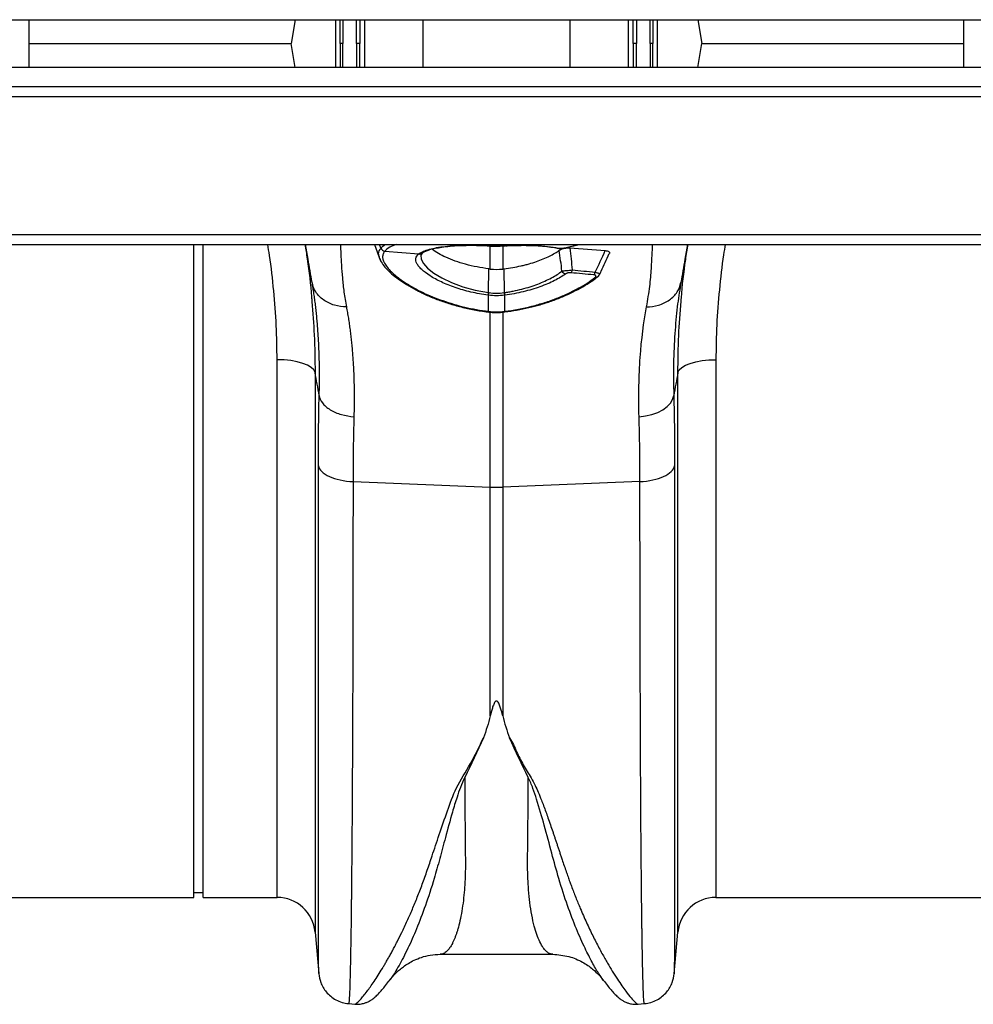
# Model space of a CAD drawing. Units: millimetres. Extents: x 4699 to 28608, y -3125 to 4510.
# Drawn here: x 6418 to 6618, y 3242 to 3449 of the extents above; entities that cross this region are included whole.
import ezdxf

# ---------------------------------------------------------------- set-up
doc = ezdxf.new("R2010")
doc.units = ezdxf.units.MM
doc.layers.add('ACO_DRAINAGE', color=7, linetype='CONTINUOUS')

# ---------------------------------------------------------------- blocks, each defined once
blk = doc.blocks.new('ACO_-_32814_-_PLAN')
at = {"layer": 'ACO_DRAINAGE', "linetype": 'Continuous'}
for p, q in [((-996.26, 184), (1013.74, 184)), ((-589.26, 174), (-589.26, 184)), ((-533.46, 184), (-534.34, 179)), ((-524.97, 174), (-524.97, 184)), ((-524.07, 179), (-524.07, 184)), ((-523.47, 184), (-523.48, 179)), ((-520.62, 179), (-520.62, 184)), ((-519.91, 184), (-519.91, 179)), ((-518.94, 184), (-518.94, 174)), ((-506.64, 174), (-506.64, 184)), ((-475.87, 184), (-475.87, 174)), ((-463.57, 174), (-463.57, 184)), ((-462.6, 179), (-462.6, 184)), ((-461.9, 184), (-461.9, 179)), ((-459.04, 179), (-459.04, 184)), ((-458.45, 184), (-458.45, 179)), ((-457.55, 184), (-457.55, 174)), ((-449.06, 184), (-448.17, 179)), ((-393.26, 174), (-393.26, 184)), ((-589.26, 179), (-534.34, 179)), ((-533.46, 174), (-534.34, 179)), ((-524.07, 179), (-524.07, 174)), ((-523.47, 174), (-523.48, 179)), ((-520.62, 179), (-520.62, 174)), ((-519.91, 174), (-519.91, 179)), ((-462.6, 179), (-462.6, 174)), ((-461.9, 174), (-461.9, 179)), ((-459.04, 179), (-459.04, 174)), ((-458.45, 174), (-458.45, 179)), ((-449.06, 174), (-448.17, 179)), ((-448.17, 179), (-393.26, 179)), ((1013.74, 174), (-996.26, 174)), ((1013.74, 169.9), (-996.26, 169.9)), ((-996.26, 167.9), (1013.74, 167.9)), ((-996.26, 138.95), (1013.74, 138.95)), ((-996.26, 136.9), (1013.74, 136.9)), ((-554.76, 0), (-554.76, 136.9)), ((-552.76, 0), (-552.76, 136.9)), ((-516.83, 136.9), (-515.64, 133.62)), ((-515.49, 136.12), (-515.77, 136.9)), ((-493.06, 136.62), (-493.04, 136.59)), ((-493.04, 136.59), (-492.89, 136.58)), ((-493.04, 136.59), (-493.04, 136.59)), ((-492.91, 136.61), (-492.91, 136.9)), ((-492.91, 136.61), (-492.89, 136.58)), ((-492.89, 136.58), (-492.89, 136.58)), ((-492.56, 131.73), (-492.56, 136.6)), ((-490.5, 136.54), (-489.63, 136.59)), ((-489.95, 136.7), (-489.95, 131.73)), ((-489.63, 136.58), (-489.48, 136.59)), ((-489.62, 136.58), (-489.63, 136.58)), ((-489.6, 136.61), (-489.62, 136.58)), ((-489.6, 136.9), (-489.6, 136.61)), ((-489.47, 136.59), (-489.48, 136.59)), ((-489.45, 136.62), (-489.47, 136.59)), ((-476.93, 136.18), (-474.07, 136.9)), ((-476.77, 136.18), (-473.9, 136.9)), ((-514.68, 135.49), (-507.56, 134.88)), ((-506.87, 135.02), (-507.13, 134.61)), ((-507.13, 134.61), (-507.07, 133.79)), ((-506.84, 135.07), (-506.74, 135.14)), ((-478.52, 136.11), (-478.54, 136.11)), ((-476.93, 136.18), (-476.83, 136.17)), ((-476.83, 136.17), (-476.77, 136.18)), ((-507.07, 133.79), (-506.58, 132.86)), ((-506.58, 132.86), (-505.71, 131.89)), ((-505.71, 131.89), (-504.42, 130.88)), ((-504.42, 130.88), (-502.74, 129.85)), ((-492.91, 126.79), (-492.87, 131.77)), ((-489.6, 126.79), (-489.65, 131.77)), ((-470.09, 130.06), (-470.1, 130.05)), ((-502.74, 129.85), (-500.66, 128.87)), ((-500.66, 128.87), (-498.34, 128.02)), ((-498.34, 128.02), (-495.73, 127.31)), ((-470.1, 130.05), (-470.1, 130.05)), ((-452.6, 128.88), (-452.66, 128.46)), ((-495.73, 127.31), (-492.91, 126.79)), ((-492.91, 126.79), (-492.91, 126.79)), ((-492.91, 126.79), (-492.91, 126.79)), ((-492.91, 122.85), (-492.91, 126.23)), ((-489.6, 126.23), (-489.6, 122.85)), ((-492.99, 122.72), (-492.95, 122.71)), ((-492.99, 122.72), (-492.99, 122.72)), ((-492.56, 86.02), (-492.56, 122.72)), ((-489.95, 122.85), (-489.95, 86.02)), ((-489.57, 122.71), (-489.52, 122.72)), ((-489.52, 122.72), (-489.52, 122.72)), ((-537.27, 0), (-537.27, 112.72)), ((-535.8, 112.67), (-537.27, 112.72)), ((-534.37, 112.52), (-535.8, 112.67)), ((-533.05, 112.27), (-534.37, 112.52)), ((-531.87, 111.94), (-533.05, 112.27)), ((-530.87, 111.54), (-531.87, 111.94)), ((-530.1, 111.07), (-530.87, 111.54)), ((-452.42, 111.07), (-451.64, 111.54)), ((-451.64, 111.54), (-450.65, 111.94)), ((-450.65, 111.94), (-449.47, 112.27)), ((-449.47, 112.27), (-448.14, 112.52)), ((-448.14, 112.52), (-446.72, 112.67)), ((-446.72, 112.67), (-445.24, 112.72)), ((-445.24, 112.72), (-445.24, 0)), ((-529.57, 110.56), (-530.1, 111.07)), ((-529.3, 110.02), (-529.57, 110.56)), ((-529.3, 110.02), (-529.3, -7.3)), ((-453.21, 110.02), (-452.95, 110.56)), ((-453.21, -7.3), (-453.21, 110.02)), ((-452.95, 110.56), (-452.42, 111.07)), ((-455.49, 102.88), (-454.79, 103.6)), ((-454.79, 103.6), (-454.32, 104.39)), ((-454.32, 104.39), (-454.08, 105.2)), ((-459.98, 100.94), (-458.66, 101.25)), ((-458.66, 101.25), (-457.45, 101.68)), ((-457.45, 101.68), (-456.39, 102.23)), ((-456.39, 102.23), (-455.49, 102.88)), ((-461.35, 100.77), (-459.98, 100.94)), ((-521.35, 87.17), (-492.56, 86.02)), ((-461.17, 87.17), (-489.95, 86.02)), ((-492.56, 38.05), (-492.56, 86.02)), ((-489.95, 86.02), (-489.95, 38.05)), ((-645.24, 0), (-554.76, 0)), ((-554.76, 1), (-552.76, 1)), ((-552.76, 0), (-537.27, 0)), ((-445.24, 0), (-354.76, 0)), ((-529.3, -7.3), (-528.54, -15.99)), ((-453.97, -16.01), (-453.21, -7.3)), ((-503.06, -11.94), (-479.46, -11.94)), ((-503.05, -11.94), (-503.06, -11.94)), ((-528.54, -16), (-528.54, -15.99)), ((-453.97, -16.01), (-453.98, -16.01)), ((-468.8, -17.46), (-468.83, -17.41)), ((-522.28, -22.29), (-520.93, -22.4)), ((-461.62, -22.41), (-460.23, -22.29))]:
    blk.add_line(p, q, dxfattribs=at)
for centre, radius, start, end in [((-514.54, 136.52), 1.04, 202.9, 262.199), ((-514.54, 136.52), 1.04, 202.9012, 262.1813), ((-507.41, 135.78), 0.911, 260.8124, 308.9525), ((-507.29, 135.86), 0.898, 260.4336, 303.096), ((-478.41, 136.69), 0.597, 258.9554, 286.5633), ((-476.52, 131.83), 1.14, 208.0203, 259.6427), ((-476.49, 131.72), 1.13, 317.0525, 350.4929), ((-471.71, 131.27), 1.17, 317.9344, 349.7398), ((-470.49, 130.61), 0.685, 259.8632, 305.0634), ((-498.47, 127.61), 5.62, 345.9744, 351.6669), ((-498.5, 127.61), 5.76, 346.1752, 351.7308), ((-484.01, 127.61), 5.76, 188.2692, 193.8248), ((-484.04, 127.61), 5.62, 188.3331, 194.0256), ((-493.27, 122.87), 0.315, 332.2815, 358.3993), ((-493.24, 122.86), 0.33, 333.3572, 358.2122), ((-489.26, 122.87), 0.345, 182.2277, 205.9941), ((-489.18, 122.88), 0.376, 183.3593, 205.0662), ((-491.26, 118.83), 32.83, 267.7181, 272.2819), ((-537.27, -8), 8, 5, 90), ((-445.24, -8), 8, 90, 175)]:
    blk.add_arc(centre, radius, start, end, dxfattribs=at)
for points, knots in [([(-523.48, 179), (-523.63, 179), (-523.76, 179), (-523.98, 179), (-524.05, 179), (-524.06, 179)], [0, 0, 0, 0, 0.5, 0.5, 1, 1, 1, 1]), ([(-519.91, 179), (-519.92, 179), (-519.94, 179), (-520.02, 179), (-520.08, 179), (-520.27, 179), (-520.45, 179), (-520.62, 179)], [0, 0, 0, 0, 0.25, 0.25, 0.5, 0.5, 1, 1, 1, 1]), ([(-461.9, 179), (-461.98, 179), (-462.07, 179), (-462.23, 179), (-462.31, 179), (-462.5, 179), (-462.59, 179), (-462.6, 179)], [0, 0, 0, 0, 0.25, 0.25, 0.5, 0.5, 1, 1, 1, 1]), ([(-458.48, 179), (-458.52, 179), (-458.6, 179), (-458.79, 179), (-458.91, 179), (-459.04, 179)], [0, 0, 0, 0, 0.5, 0.5, 1, 1, 1, 1]), ([(-537.27, 112.72), (-537.3, 115.1), (-537.37, 119.87), (-537.94, 127.18), (-538.56, 132.87), (-539.11, 136.13), (-539.24, 136.9)], [0, 0, 0, 0, 0.300009, 0.601204, 0.905931, 1, 1, 1, 1]), ([(-531.43, 136.9), (-531.27, 135.88), (-530.68, 132.2), (-530.2, 128.18), (-530, 125.22), (-529.98, 124.89)], [0, 0, 0, 0, 0.252466, 0.9156553, 1, 1, 1, 1]), ([(-529.92, 128.88), (-530.21, 130.55), (-530.71, 133.37), (-531.15, 135.88), (-531.33, 136.9)], [0, 0, 0, 0, 0.594574, 1, 1, 1, 1]), ([(-524, 136.9), (-523.97, 136.23), (-523.9, 134.92), (-523.81, 132.56), (-523.6, 129.91), (-523.29, 126.98), (-522.92, 124.84), (-522.74, 123.79)], [0, 0, 0, 0, 0.198493, 0.391377, 0.601132, 0.803823, 1, 1, 1, 1]), ([(-515.49, 136.12), (-515.49, 136.12), (-515.24, 136.39), (-514.98, 136.67), (-514.44, 136.9), (-514.43, 136.9)], [0, 0, 0, 0, 0.0000155, 0.992171, 1, 1, 1, 1]), ([(-512.25, 136.9), (-512.76, 136.7), (-513.83, 136.28), (-514.39, 135.76), (-514.68, 135.49)], [0, 0, 0, 0, 0.473397, 1, 1, 1, 1]), ([(-507.44, 134.97), (-507.2, 135.14), (-506.9, 135.3), (-506.19, 135.6), (-505.78, 135.74), (-504.86, 136), (-504.36, 136.11), (-503.27, 136.31), (-502.68, 136.4), (-501.4, 136.54), (-500.73, 136.6), (-499.31, 136.69), (-498.58, 136.71), (-497.07, 136.74), (-496.3, 136.74), (-494.7, 136.7), (-493.88, 136.67), (-493.06, 136.62)], [0, 0, 0, 0, 0.125, 0.125, 0.25, 0.25, 0.375, 0.375, 0.5, 0.5, 0.625, 0.625, 0.75, 0.75, 0.875, 0.875, 1, 1, 1, 1]), ([(-506.79, 135.09), (-506.62, 135.2), (-506.27, 135.42), (-505.53, 135.72), (-504.45, 136.02), (-503.1, 136.28), (-501.47, 136.5), (-499.62, 136.64), (-497.6, 136.71), (-495.46, 136.7), (-493.88, 136.64), (-493.03, 136.59), (-492.94, 136.58)], [0, 0, 0, 0, 0.092776, 0.193074, 0.295137, 0.405895, 0.520466, 0.636278, 0.752068, 0.86851, 0.985902, 1, 1, 1, 1]), ([(-492.89, 136.58), (-492.73, 136.57), (-491.94, 136.52), (-491.14, 136.5), (-490.5, 136.54), (-490.5, 136.54)], [0, 0, 0, 0, 0.196185, 0.999184, 1, 1, 1, 1]), ([(-489.45, 136.62), (-488.91, 136.65), (-488.36, 136.68), (-487.29, 136.71), (-486.77, 136.73), (-485.22, 136.74), (-484.22, 136.73), (-482.28, 136.64), (-481.38, 136.57), (-479.71, 136.38), (-478.94, 136.26), (-478.24, 136.12)], [0, 0, 0, 0, 0.125, 0.125, 0.25, 0.25, 0.5, 0.5, 0.75, 0.75, 1, 1, 1, 1]), ([(-489.29, 136.59), (-489.11, 136.61), (-488.21, 136.66), (-486.59, 136.7), (-484.48, 136.7), (-482.48, 136.62), (-480.67, 136.45), (-479.35, 136.28), (-478.72, 136.14), (-478.55, 136.1)], [0, 0, 0, 0, 0.043402, 0.214632, 0.395343, 0.574592, 0.752402, 0.931256, 1, 1, 1, 1]), ([(-459.78, 123.79), (-459.53, 125.26), (-459.05, 128.17), (-458.75, 131.98), (-458.6, 134.93), (-458.53, 136.38), (-458.5, 136.9)], [0, 0, 0, 0, 0.2744547, 0.5440627, 0.8357748, 1, 1, 1, 1]), ([(-451.18, 136.9), (-451.36, 135.88), (-451.8, 133.37), (-452.3, 130.55), (-452.6, 128.88)], [0, 0, 0, 0, 0.405404, 1, 1, 1, 1]), ([(-452.53, 124.98), (-452.52, 125.21), (-452.32, 128.09), (-451.85, 132.08), (-451.25, 135.84), (-451.08, 136.9)], [0, 0, 0, 0, 0.058021, 0.733761, 1, 1, 1, 1]), ([(-443.28, 136.9), (-443.4, 136.18), (-443.93, 132.99), (-444.55, 127.35), (-445.14, 119.99), (-445.21, 115.15), (-445.24, 112.72)], [0, 0, 0, 0, 0.088329, 0.38952, 0.694146, 1, 1, 1, 1]), ([(-515.71, 133.94), (-515.84, 134.28), (-516.16, 135.12), (-515.75, 135.74), (-515.5, 136.11)], [0, 0, 0, 0, 0.398937, 1, 1, 1, 1]), ([(-514.68, 135.49), (-514.85, 135.3), (-514.97, 135.09), (-515.08, 134.77), (-515.11, 134.65), (-515.13, 134.42), (-515.14, 134.29), (-515.09, 133.67), (-514.87, 133.12), (-514.28, 132.24), (-514.04, 131.93), (-513.47, 131.3), (-513.14, 130.98), (-512.05, 130.02), (-511.17, 129.36), (-509.62, 128.37), (-509.07, 128.05), (-507.9, 127.41), (-507.3, 127.09), (-505.39, 126.18), (-504.02, 125.62), (-501.06, 124.58), (-499.52, 124.12), (-497.12, 123.56), (-496.31, 123.39), (-494.65, 123.09), (-493.8, 122.96), (-492.96, 122.86)], [0, 0, 0, 0, 0.0625, 0.0625, 0.09375, 0.09375, 0.125, 0.125, 0.25, 0.25, 0.3125, 0.3125, 0.375, 0.375, 0.5, 0.5, 0.5625, 0.5625, 0.625, 0.625, 0.75, 0.75, 0.875, 0.875, 0.9375, 0.9375, 1, 1, 1, 1]), ([(-493.02, 126.24), (-493.63, 126.32), (-494.24, 126.42), (-495.44, 126.64), (-496.03, 126.77), (-497.77, 127.17), (-498.86, 127.49), (-500.43, 128.03), (-500.93, 128.22), (-501.91, 128.61), (-502.37, 128.81), (-503.7, 129.43), (-504.49, 129.86), (-505.89, 130.75), (-506.46, 131.19), (-507.16, 131.84), (-507.36, 132.05), (-507.7, 132.48), (-507.84, 132.68), (-508.15, 133.28), (-508.22, 133.64), (-508.09, 134.32), (-507.9, 134.62), (-507.56, 134.88)], [0, 0, 0, 0, 0.0625, 0.0625, 0.125, 0.125, 0.25, 0.25, 0.3125, 0.3125, 0.375, 0.375, 0.5, 0.5, 0.625, 0.625, 0.6875, 0.6875, 0.75, 0.75, 0.875, 0.875, 1, 1, 1, 1]), ([(-507.08, 134.78), (-507.07, 134.81), (-507.06, 134.86), (-506.87, 135.02), (-506.78, 135.09)], [0, 0, 0, 0, 0.57091, 1, 1, 1, 1]), ([(-492.87, 131.77), (-493.7, 131.89), (-495.37, 132.13), (-497.75, 132.7), (-499.96, 133.39), (-501.88, 134.16), (-503.47, 135), (-504.41, 135.59), (-504.72, 135.9), (-504.75, 135.92)], [0, 0, 0, 0, 0.163235, 0.331215, 0.49412, 0.661975, 0.820918, 0.984856, 1, 1, 1, 1]), ([(-489.65, 131.77), (-488.43, 131.92), (-487.25, 132.13), (-485.83, 132.46), (-485.55, 132.52), (-484.99, 132.67), (-484.71, 132.74), (-483.89, 132.97), (-483.37, 133.14), (-482.37, 133.48), (-481.9, 133.66), (-480.98, 134.04), (-480.54, 134.23), (-479.33, 134.83), (-478.65, 135.24), (-478.1, 135.65)], [0, 0, 0, 0, 0.25, 0.25, 0.3125, 0.3125, 0.375, 0.375, 0.5, 0.5, 0.625, 0.625, 0.75, 0.75, 1, 1, 1, 1]), ([(-478.52, 136.11), (-478.39, 136.09), (-478.1, 136.04), (-477.72, 136.04), (-477.5, 136.07), (-477.47, 136.07)], [0, 0, 0, 0, 0.40106, 0.908029, 1, 1, 1, 1]), ([(-478.24, 136.12), (-478.08, 136.09), (-477.86, 136.07), (-477.5, 136.09), (-477.38, 136.1), (-477.14, 136.14), (-477.03, 136.16), (-476.93, 136.18)], [0, 0, 0, 0, 0.5, 0.5, 0.75, 0.75, 1, 1, 1, 1]), ([(-478.1, 135.65), (-478, 135.73), (-477.87, 135.8), (-477.57, 135.93), (-477.39, 135.99), (-477.08, 136.07), (-476.98, 136.09), (-476.76, 136.12), (-476.65, 136.14), (-476.31, 136.16), (-476.09, 136.16), (-475.89, 136.15)], [0, 0, 0, 0, 0.25, 0.25, 0.5, 0.5, 0.625, 0.625, 0.75, 0.75, 1, 1, 1, 1]), ([(-477.47, 136.07), (-477.3, 136.09), (-477.05, 136.11), (-476.84, 136.17), (-476.78, 136.19)], [0, 0, 0, 0, 0.687753, 1, 1, 1, 1]), ([(-469.62, 130.62), (-469.51, 130.85), (-468.82, 132.29), (-468.16, 133.74), (-467.6, 134.95)], [0, 0, 0, 0, 0.159494, 1, 1, 1, 1]), ([(-468.45, 135.59), (-468.31, 135.57), (-468.01, 135.54), (-467.71, 135.41), (-467.55, 135.22), (-467.51, 135.06), (-467.6, 134.96), (-467.6, 134.95)], [0, 0, 0, 0, 0.221036, 0.442284, 0.661336, 0.975676, 1, 1, 1, 1]), ([(-515.73, 133.93), (-515.68, 133.78), (-515.49, 133.27), (-514.89, 132.4), (-513.9, 131.3), (-512.6, 130.16), (-511.03, 129.02), (-509.21, 127.9), (-507.18, 126.83), (-504.96, 125.83), (-502.55, 124.91), (-499.99, 124.11), (-497.33, 123.44), (-494.98, 122.99), (-493.52, 122.78), (-493, 122.7)], [0, 0, 0, 0, 0.03354, 0.111636, 0.195408, 0.280605, 0.365608, 0.450198, 0.533606, 0.617687, 0.701689, 0.785559, 0.869262, 0.952606, 1, 1, 1, 1]), ([(-489.6, 126.79), (-489.45, 126.81), (-489.29, 126.84), (-488.98, 126.88), (-488.51, 126.96), (-488.05, 127.04), (-487.13, 127.23), (-486.53, 127.36), (-485.34, 127.67), (-484.76, 127.83), (-483.65, 128.18), (-483.12, 128.37), (-482.08, 128.77), (-481.58, 128.98), (-480.62, 129.42), (-480.17, 129.64), (-478.89, 130.33), (-478.15, 130.81), (-477.52, 131.29)], [0, 0, 0, 0, 0.03125, 0.03125, 0.0625, 0.125, 0.125, 0.25, 0.25, 0.375, 0.375, 0.5, 0.5, 0.625, 0.625, 0.75, 0.75, 1, 1, 1, 1]), ([(-489.52, 122.74), (-488.69, 122.86), (-486.99, 123.1), (-484.5, 123.61), (-482.07, 124.24), (-479.69, 125.01), (-477.36, 125.91), (-475.14, 126.92), (-473.14, 128), (-471.43, 129.05), (-470.52, 129.74), (-470.11, 130.06)], [0, 0, 0, 0, 0.105266, 0.215386, 0.319896, 0.42973, 0.546998, 0.665276, 0.78313, 0.901509, 1, 1, 1, 1]), ([(-476.72, 130.71), (-477.4, 130.23), (-478.2, 129.76), (-479.56, 129.08), (-480.04, 128.85), (-481.06, 128.42), (-481.59, 128.21), (-482.68, 127.82), (-483.25, 127.63), (-484.42, 127.28), (-485.03, 127.11), (-486.89, 126.66), (-488.18, 126.42), (-489.5, 126.24)], [0, 0, 0, 0, 0.25, 0.25, 0.375, 0.375, 0.5, 0.5, 0.625, 0.625, 0.75, 0.75, 1, 1, 1, 1]), ([(-477.52, 131.29), (-477.39, 131.31), (-477.25, 131.34), (-476.92, 131.38), (-476.74, 131.4), (-476.35, 131.44), (-476.16, 131.46), (-475.76, 131.5), (-475.56, 131.52), (-475.37, 131.53)], [0, 0, 0, 0, 0.25, 0.25, 0.5, 0.5, 0.75, 0.75, 1, 1, 1, 1]), ([(-475.66, 130.95), (-475.76, 130.96), (-475.86, 130.96), (-476.07, 130.94), (-476.17, 130.93), (-476.37, 130.88), (-476.45, 130.85), (-476.6, 130.78), (-476.67, 130.75), (-476.72, 130.71)], [0, 0, 0, 0, 0.25, 0.25, 0.5, 0.5, 0.75, 0.75, 1, 1, 1, 1]), ([(-470.61, 129.94), (-470.55, 129.99), (-470.49, 130.04), (-470.42, 130.16), (-470.4, 130.21), (-470.42, 130.32), (-470.46, 130.37), (-470.6, 130.45), (-470.71, 130.48), (-470.84, 130.49)], [0, 0, 0, 0, 0.25, 0.25, 0.5, 0.5, 0.75, 0.75, 1, 1, 1, 1]), ([(-470.55, 131.06), (-470.42, 131.03), (-470.14, 130.96), (-469.85, 130.86), (-469.65, 130.75), (-469.56, 130.66), (-469.62, 130.63), (-469.63, 130.63)], [0, 0, 0, 0, 0.226298, 0.452568, 0.668322, 0.965319, 1, 1, 1, 1]), ([(-470.1, 130.07), (-470.02, 130.13), (-469.83, 130.26), (-469.7, 130.48), (-469.63, 130.62)], [0, 0, 0, 0, 0.382757, 1, 1, 1, 1]), ([(-522.74, 123.79), (-523.56, 123.8), (-524.42, 123.92), (-526.06, 124.4), (-526.85, 124.77), (-528.19, 125.72), (-528.74, 126.3), (-529.55, 127.55), (-529.8, 128.22), (-529.92, 128.88)], [0, 0, 0, 0, 0.25, 0.25, 0.5, 0.5, 0.75, 0.75, 1, 1, 1, 1]), ([(-528.44, 105.2), (-528.43, 105.46), (-528.42, 105.98), (-528.4, 106.75), (-528.39, 107.52), (-528.38, 108.28), (-528.38, 109.04), (-528.38, 109.79), (-528.38, 110.53), (-528.39, 111.27), (-528.4, 112), (-528.42, 112.72), (-528.44, 113.44), (-528.46, 114.16), (-528.48, 114.86), (-528.51, 115.57), (-528.55, 116.26), (-528.58, 116.95), (-528.62, 117.63), (-528.67, 118.31), (-528.72, 118.98), (-528.77, 119.65), (-528.82, 120.31), (-528.88, 120.96), (-528.94, 121.61), (-529, 122.25), (-529.07, 122.88), (-529.14, 123.51), (-529.21, 124.13), (-529.29, 124.75), (-529.37, 125.36), (-529.46, 125.96), (-529.54, 126.56), (-529.63, 127.15), (-529.72, 127.73), (-529.82, 128.31), (-529.89, 128.69), (-529.92, 128.88)], [0, 0, 0, 0, 0.028549, 0.057077, 0.085588, 0.114083, 0.142563, 0.171031, 0.199489, 0.227938, 0.256381, 0.284819, 0.313254, 0.341689, 0.370125, 0.398565, 0.427009, 0.455461, 0.483921, 0.512393, 0.540878, 0.569377, 0.597894, 0.626429, 0.654986, 0.683565, 0.712168, 0.740799, 0.769458, 0.798148, 0.826871, 0.855628, 0.884422, 0.913254, 0.942126, 0.971041, 1, 1, 1, 1]), ([(-489.56, 122.86), (-487.6, 123.1), (-485.7, 123.46), (-483.39, 124.05), (-482.93, 124.17), (-482.02, 124.43), (-481.58, 124.56), (-480.27, 124.98), (-479.43, 125.28), (-477.8, 125.92), (-477.01, 126.25), (-475.88, 126.77), (-475.51, 126.95), (-474.8, 127.31), (-474.45, 127.5), (-472.77, 128.41), (-471.6, 129.17), (-470.61, 129.94)], [0, 0, 0, 0, 0.25, 0.25, 0.3125, 0.3125, 0.375, 0.375, 0.5, 0.5, 0.625, 0.625, 0.6875, 0.6875, 0.75, 0.75, 1, 1, 1, 1]), ([(-459.78, 123.79), (-458.95, 123.8), (-458.1, 123.92), (-456.45, 124.4), (-455.67, 124.77), (-454.33, 125.72), (-453.77, 126.3), (-452.96, 127.55), (-452.71, 128.22), (-452.6, 128.88)], [0, 0, 0, 0, 0.25, 0.25, 0.5, 0.5, 0.75, 0.75, 1, 1, 1, 1]), ([(-452.66, 128.46), (-452.9, 126.94), (-453.4, 123.75), (-453.89, 118.21), (-454.18, 112.03), (-454.11, 107.48), (-454.08, 105.2)], [0, 0, 0, 0, 0.230062, 0.482373, 0.740198, 1, 1, 1, 1]), ([(-529.98, 124.89), (-529.79, 122.56), (-529.38, 117.55), (-529.33, 112.64), (-529.3, 110.02)], [0, 0, 0, 0, 0.465508, 1, 1, 1, 1]), ([(-453.21, 110.02), (-453.18, 112.6), (-453.13, 117.54), (-452.73, 122.57), (-452.53, 124.98)], [0, 0, 0, 0, 0.521781, 1, 1, 1, 1]), ([(-522.74, 123.79), (-522.7, 123.6), (-522.63, 123.21), (-522.52, 122.62), (-522.42, 122.02), (-522.32, 121.42), (-522.23, 120.81), (-522.14, 120.2), (-522.05, 119.59), (-521.97, 118.97), (-521.89, 118.34), (-521.82, 117.71), (-521.75, 117.08), (-521.68, 116.45), (-521.61, 115.81), (-521.56, 115.17), (-521.5, 114.52), (-521.45, 113.88), (-521.38, 113.01), (-521.31, 111.91), (-521.24, 110.57), (-521.18, 109.21), (-521.14, 107.84), (-521.12, 106.46), (-521.1, 105.06), (-521.11, 103.64), (-521.13, 102.22), (-521.15, 101.26), (-521.16, 100.77)], [0, 0, 0, 0, 0.0303417, 0.0605526, 0.0906332, 0.120584, 0.1504054, 0.1800979, 0.209662, 0.2390982, 0.268407, 0.2975888, 0.3266443, 0.3555738, 0.3843779, 0.4130571, 0.441612, 0.4700429, 0.4983506, 0.5550543, 0.6115066, 0.6677117, 0.7236741, 0.7793981, 0.8348882, 0.8901489, 0.9451846, 1, 1, 1, 1]), ([(-492.95, 122.72), (-492.84, 122.71), (-492.08, 122.6), (-490.94, 122.56), (-489.94, 122.7), (-489.57, 122.75)], [0, 0, 0, 0, 0.098871, 0.673344, 1, 1, 1, 1]), ([(-461.35, 100.77), (-461.48, 105.22), (-461.39, 109.35), (-460.85, 117.02), (-460.39, 120.56), (-459.78, 123.79)], [0, 0, 0, 0, 0.5, 0.5, 1, 1, 1, 1]), ([(-528.44, 105.2), (-528.36, 104.7), (-528.14, 104.16), (-527.56, 103.4), (-527.33, 103.14), (-526.78, 102.67), (-526.47, 102.44), (-525.79, 102.02), (-525.41, 101.83), (-524.62, 101.49), (-524.2, 101.35), (-522.91, 100.98), (-522.02, 100.83), (-521.16, 100.77)], [0, 0, 0, 0, 0.25, 0.25, 0.375, 0.375, 0.5, 0.5, 0.625, 0.625, 0.75, 0.75, 1, 1, 1, 1]), ([(-528.62, 90.49), (-528.54, 90.06), (-528.29, 89.65), (-527.51, 88.88), (-526.97, 88.52), (-525.65, 87.92), (-524.88, 87.68), (-523.19, 87.32), (-522.28, 87.21), (-521.35, 87.17)], [0, 0, 0, 0, 0.25, 0.25, 0.5, 0.5, 0.75, 0.75, 1, 1, 1, 1]), ([(-528.54, -15.99), (-528.54, -15.94), (-528.55, -15.83), (-528.55, -15.17), (-528.55, -14.46), (-528.56, -13.82), (-528.56, -13.06), (-528.56, -12.2), (-528.56, -11.34), (-528.57, -10.63), (-528.57, -10.07), (-528.57, -9.47), (-528.57, -8.6), (-528.57, -7.42), (-528.57, -5.93), (-528.58, -4.13), (-528.58, -2.59), (-528.58, -1.42), (-528.58, -0.76), (-528.58, -0.06), (-528.58, 0.67), (-528.58, 1.44), (-528.59, 3.88), (-528.59, 8.29), (-528.6, 15.26), (-528.6, 22.91), (-528.61, 31.18), (-528.61, 40.74), (-528.62, 51.67), (-528.62, 64.07), (-528.62, 76.96), (-528.62, 86), (-528.62, 90.49)], [0, 0, 0, 0, 0.044871, 0.088404, 0.110167, 0.131926, 0.153682, 0.175434, 0.197182, 0.211792, 0.218818, 0.23003, 0.245523, 0.265298, 0.289351, 0.314056, 0.342071, 0.349956, 0.358067, 0.366406, 0.374971, 0.383763, 0.392782, 0.457004, 0.520441, 0.583096, 0.644972, 0.706072, 0.781353, 0.855431, 0.928312, 1, 1, 1, 1]), ([(-461.17, 87.17), (-460.24, 87.21), (-459.33, 87.32), (-457.64, 87.68), (-456.87, 87.92), (-455.55, 88.52), (-455.01, 88.88), (-454.22, 89.65), (-453.98, 90.06), (-453.89, 90.49)], [0, 0, 0, 0, 0.25, 0.25, 0.5, 0.5, 0.75, 0.75, 1, 1, 1, 1]), ([(-453.89, 90.49), (-453.89, 86), (-453.89, 76.96), (-453.9, 64.07), (-453.9, 51.67), (-453.9, 40.95), (-453.91, 31.77), (-453.91, 24), (-453.91, 17.59), (-453.92, 12.37), (-453.92, 8.35), (-453.92, 5.75), (-453.93, 4.35), (-453.93, 3.92), (-453.93, 3.5), (-453.93, 3.07), (-453.93, 2.65), (-453.93, 1.1), (-453.93, -1.28), (-453.94, -4.1), (-453.94, -6.24), (-453.94, -7.82), (-453.94, -8.94), (-453.95, -9.65), (-453.95, -10.1), (-453.95, -10.48), (-453.95, -10.95), (-453.95, -11.62), (-453.95, -12.49), (-453.96, -13.5), (-453.96, -14.47), (-453.97, -15.31), (-453.97, -15.83), (-453.97, -16.04), (-453.97, -16.02), (-453.97, -16.01)], [0, 0, 0, 0, 0.071687, 0.144566, 0.218642, 0.293921, 0.350924, 0.408603, 0.46696, 0.505852, 0.545041, 0.579775, 0.584341, 0.58891, 0.593484, 0.598062, 0.602644, 0.607229, 0.649559, 0.686098, 0.716841, 0.741785, 0.760926, 0.774263, 0.780455, 0.78677, 0.796191, 0.808602, 0.829801, 0.856317, 0.888155, 0.923729, 0.963128, 0.99898, 1, 1, 1, 1]), ([(-521.35, 87.17), (-521.35, 83.63), (-521.35, 76.47), (-521.36, 66.05), (-521.38, 55.79), (-521.41, 45.78), (-521.44, 36.33), (-521.49, 27.48), (-521.53, 19.26), (-521.58, 12.45), (-521.63, 6.88), (-521.66, 3.56), (-521.68, 1.49), (-521.69, 0.54), (-521.7, -0.4), (-521.71, -1.32), (-521.72, -2.23), (-521.73, -3.12), (-521.75, -4.96), (-521.79, -7.75), (-521.85, -11.27), (-521.91, -14.6), (-521.99, -17.57), (-522.06, -19.86), (-522.14, -21.4), (-522.21, -22.22), (-522.26, -22.2), (-522.28, -22.19)], [0, 0, 0, 0, 0.054455, 0.110319, 0.167592, 0.226272, 0.28636, 0.343714, 0.402294, 0.4621, 0.502247, 0.542928, 0.552135, 0.561368, 0.570629, 0.579916, 0.58923, 0.598572, 0.60794, 0.648726, 0.693957, 0.74363, 0.797745, 0.856301, 0.908493, 0.963769, 1, 1, 1, 1]), ([(-460.24, -22.19), (-460.26, -22.2), (-460.3, -22.22), (-460.37, -21.4), (-460.45, -19.9), (-460.52, -17.72), (-460.59, -14.99), (-460.65, -12.24), (-460.69, -9.7), (-460.72, -8.04), (-460.73, -6.95), (-460.74, -6.46), (-460.75, -5.96), (-460.76, -5.47), (-460.76, -4.97), (-460.77, -4.48), (-460.8, -2.1), (-460.85, 2.48), (-460.92, 9.94), (-460.98, 18.1), (-461.03, 26.85), (-461.07, 36.11), (-461.1, 45.78), (-461.13, 55.79), (-461.15, 66.05), (-461.16, 76.47), (-461.17, 83.63), (-461.17, 87.17)], [0, 0, 0, 0, 0.036229, 0.091506, 0.143699, 0.198492, 0.249416, 0.296471, 0.325409, 0.35266, 0.358546, 0.364347, 0.370064, 0.375695, 0.381241, 0.386702, 0.392078, 0.459202, 0.52492, 0.589231, 0.652135, 0.713632, 0.773722, 0.832404, 0.889677, 0.945543, 1, 1, 1, 1]), ([(-489.95, 38.05), (-490.08, 38.59), (-490.23, 39.14), (-490.48, 39.95), (-490.58, 40.22), (-490.75, 40.62), (-490.82, 40.76), (-490.94, 40.95), (-490.99, 41.01), (-491.08, 41.09), (-491.11, 41.12), (-491.19, 41.16), (-491.24, 41.17), (-491.34, 41.15), (-491.38, 41.13), (-491.45, 41.08), (-491.48, 41.06), (-491.56, 40.97), (-491.6, 40.91), (-491.72, 40.72), (-491.78, 40.59), (-491.95, 40.19), (-492.04, 39.92), (-492.29, 39.12), (-492.43, 38.59), (-492.56, 38.05)], [0, 0, 0, 0, 0.25, 0.25, 0.375, 0.375, 0.4375, 0.4375, 0.46875, 0.46875, 0.484375, 0.484375, 0.5, 0.5, 0.515625, 0.515625, 0.53125, 0.53125, 0.5625, 0.5625, 0.625, 0.625, 0.75, 0.75, 1, 1, 1, 1]), ([(-520.93, -22.4), (-520.92, -22.4), (-520.9, -22.44), (-520.7, -22.31), (-520.34, -22), (-519.82, -21.45), (-519.18, -20.7), (-518.46, -19.78), (-517.71, -18.75), (-516.93, -17.64), (-516.09, -16.35), (-515.37, -15.19), (-514.8, -14.25), (-514.4, -13.57), (-513.98, -12.83), (-513.53, -12.04), (-513.07, -11.19), (-512.58, -10.27), (-511.94, -9.03), (-511.06, -7.28), (-510, -5.02), (-508.91, -2.54), (-507.85, 0.03), (-506.81, 2.75), (-505.77, 5.64), (-504.63, 9.07), (-503.27, 13.2), (-501.6, 17.96), (-499.8, 23.05), (-496.61, 27.97), (-494.86, 31.63), (-493.98, 33.47)], [0, 0, 0, 0, 0.0038, 0.046163, 0.089389, 0.130635, 0.173188, 0.217063, 0.251001, 0.286523, 0.323635, 0.3592, 0.374036, 0.389431, 0.405385, 0.421898, 0.438971, 0.456604, 0.474798, 0.508369, 0.548882, 0.585958, 0.622609, 0.659872, 0.697223, 0.734314, 0.786257, 0.841301, 0.892207, 0.945796, 1, 1, 1, 1]), ([(-488.52, 33.45), (-488.24, 32.98), (-487.67, 32.01), (-487.08, 30.54), (-486.38, 29.13), (-485.65, 27.76), (-484.87, 26.39), (-483.94, 24.99), (-483.16, 23.54), (-482.46, 21.97), (-481.89, 20.55), (-481.2, 18.74), (-480.4, 16.52), (-479.7, 14.5), (-479.23, 13.09), (-478.99, 12.38), (-478.75, 11.66), (-478.5, 10.93), (-478.26, 10.19), (-478, 9.43), (-477.75, 8.66), (-477.44, 7.72), (-477.06, 6.61), (-476.65, 5.42), (-476.26, 4.3), (-475.9, 3.29), (-475.36, 1.84), (-474.63, -0.05), (-473.79, -2.09), (-473.04, -3.84), (-472.38, -5.3), (-471.72, -6.7), (-471.07, -8.04), (-470.2, -9.77), (-469.16, -11.74), (-468.01, -13.77), (-466.92, -15.57), (-465.9, -17.17), (-464.95, -18.56), (-463.95, -19.94), (-462.98, -21.15), (-462.16, -22.02), (-461.7, -22.42), (-461.64, -22.36), (-461.62, -22.35)], [0, 0, 0, 0, 0.01435, 0.029115, 0.042493, 0.056705, 0.071005, 0.085334, 0.10211, 0.11672, 0.134706, 0.146965, 0.174432, 0.206409, 0.214208, 0.222233, 0.230487, 0.238967, 0.247675, 0.25661, 0.265772, 0.275335, 0.290662, 0.306619, 0.32021, 0.333346, 0.345953, 0.377947, 0.411178, 0.434022, 0.456861, 0.479914, 0.502755, 0.52532, 0.572327, 0.615407, 0.654566, 0.699649, 0.742481, 0.783073, 0.848403, 0.910752, 0.975181, 1, 1, 1, 1]), ([(-497.93, 25.14), (-498.24, 24.45), (-498.86, 23.07), (-499.67, 20.62), (-500.76, 17.05), (-501.94, 12.69), (-503.17, 8.06), (-504.51, 3.2), (-506.15, -1.82), (-508.03, -6.71), (-509.93, -10.97), (-511.72, -14.41), (-513.07, -16.64), (-513.63, -17.3), (-513.8, -17.5)], [0, 0, 0, 0, 0.031261, 0.062104, 0.110255, 0.195781, 0.271881, 0.348014, 0.463379, 0.578456, 0.693036, 0.820486, 0.946796, 1, 1, 1, 1]), ([(-497.93, 25.15), (-497.92, 23.82), (-497.91, 21.17), (-497.88, 17.45), (-497.84, 13.66), (-497.81, 10.66), (-497.79, 8.49), (-497.78, 7.34), (-497.78, 6.29), (-497.8, 5.21), (-497.84, 3.98), (-497.9, 2.77), (-498.01, 1.17), (-498.2, -0.76), (-498.52, -2.96), (-498.91, -4.95), (-499.27, -6.37), (-499.57, -7.33), (-499.78, -7.96), (-500.01, -8.56), (-500.26, -9.13), (-500.52, -9.67), (-500.79, -10.16), (-501.16, -10.72), (-501.69, -11.35), (-502.34, -11.8), (-502.82, -11.98), (-503.04, -11.94), (-503.05, -11.94)], [0, 0, 0, 0, 0.056389, 0.112933, 0.169631, 0.237932, 0.266581, 0.287862, 0.302246, 0.326738, 0.351718, 0.377189, 0.403151, 0.456503, 0.512838, 0.572161, 0.62932, 0.653093, 0.677695, 0.703127, 0.72939, 0.756483, 0.784407, 0.813162, 0.864848, 0.935479, 0.997587, 1, 1, 1, 1]), ([(-479.46, -11.94), (-479.46, -11.94), (-479.57, -11.95), (-479.79, -11.91), (-480.15, -11.8), (-480.53, -11.56), (-480.88, -11.26), (-481.17, -10.94), (-481.61, -10.37), (-482.16, -9.41), (-482.79, -7.86), (-483.36, -5.99), (-483.86, -3.79), (-484.26, -1.22), (-484.61, 2.07), (-484.78, 6.32), (-484.68, 11.9), (-484.63, 18.11), (-484.6, 22.81), (-484.59, 25.14)], [0, 0, 0, 0, 0.0022023, 0.0292445, 0.0648407, 0.1035357, 0.1358434, 0.1640563, 0.1881744, 0.2621686, 0.3307526, 0.3939292, 0.4658358, 0.5337044, 0.5975463, 0.6979833, 0.7973122, 0.8997266, 1, 1, 1, 1]), ([(-468.83, -17.41), (-469.16, -16.94), (-469.86, -15.97), (-471.18, -13.69), (-472.73, -10.65), (-474.49, -6.71), (-476.37, -1.83), (-478.11, 3.53), (-479.65, 9.21), (-481.13, 14.8), (-482.47, 19.44), (-483.56, 22.86), (-484.24, 24.38), (-484.59, 25.14)], [0, 0, 0, 0, 0.093466, 0.194564, 0.296341, 0.412665, 0.529511, 0.646651, 0.745011, 0.843452, 0.930551, 0.965031, 1, 1, 1, 1]), ([(-513.76, -17.53), (-513.3, -16.96), (-512.64, -16.11), (-511.6, -15.17), (-510.73, -14.48), (-509.68, -13.79), (-508.44, -13.12), (-506.91, -12.51), (-505.05, -12.04), (-503.75, -11.98), (-503.06, -11.94)], [0, 0, 0, 0, 0.1576176, 0.2298708, 0.3093501, 0.4059763, 0.5132539, 0.6504097, 0.8140971, 1, 1, 1, 1]), ([(-479.46, -11.94), (-478.31, -12.03), (-476.15, -12.21), (-473.3, -13.43), (-471.21, -14.87), (-469.87, -16.14), (-469.13, -17.02), (-468.88, -17.35), (-468.81, -17.45), (-468.8, -17.46)], [0, 0, 0, 0, 0.274088, 0.518454, 0.72016, 0.871272, 0.968252, 0.996436, 1, 1, 1, 1]), ([(-528.54, -16.02), (-528.43, -16.64), (-528.2, -18.01), (-527, -20.01), (-525.33, -21.37), (-523.65, -22.08), (-522.73, -22.22), (-522.27, -22.28)], [0, 0, 0, 0, 0.195335, 0.434125, 0.708535, 0.853925, 1, 1, 1, 1]), ([(-460.24, -22.28), (-459.78, -22.22), (-458.86, -22.08), (-457.18, -21.37), (-455.51, -20.01), (-454.31, -18.01), (-454.08, -16.64), (-453.98, -16.02)], [0, 0, 0, 0, 0.146075, 0.291465, 0.565875, 0.804665, 1, 1, 1, 1]), ([(-520.97, -22.4), (-520.66, -22.41), (-520.14, -22.43), (-519.54, -22.34), (-518.99, -22.21), (-518.41, -22), (-517.85, -21.72), (-517.25, -21.33), (-516.64, -20.83), (-515.98, -20.19), (-515.28, -19.41), (-514.51, -18.5), (-513.95, -17.76), (-513.66, -17.38)], [0, 0, 0, 0, 0.030165, 0.049016, 0.072844, 0.116121, 0.177134, 0.256929, 0.374377, 0.511657, 0.664709, 0.829272, 1, 1, 1, 1]), ([(-468.85, -17.39), (-468.57, -17.76), (-468, -18.5), (-467.24, -19.41), (-466.53, -20.19), (-465.87, -20.83), (-465.26, -21.33), (-464.67, -21.72), (-464.1, -22), (-463.53, -22.21), (-462.97, -22.34), (-462.37, -22.43), (-461.86, -22.41), (-461.54, -22.4)], [0, 0, 0, 0, 0.169974, 0.334361, 0.48816, 0.626734, 0.745507, 0.826067, 0.887239, 0.930013, 0.953178, 0.97127, 1, 1, 1, 1])]:
    blk.add_open_spline(points, degree=3, knots=knots, dxfattribs=at)
for points in [[(-458.45, 179), (-458.45, 179), (-458.46, 179), (-458.48, 179)], [(-493.06, 136.62), (-493.01, 136.61), (-492.96, 136.61), (-492.91, 136.61)], [(-492.91, 136.61), (-491.81, 136.54), (-490.7, 136.54), (-489.6, 136.61)], [(-489.6, 136.61), (-489.55, 136.61), (-489.5, 136.61), (-489.45, 136.62)], [(-515.5, 136.11), (-515.5, 136.11), (-515.49, 136.12), (-515.49, 136.12)], [(-515.49, 136.12), (-515.49, 136.12), (-515.49, 136.12), (-515.49, 136.12)], [(-514.68, 135.49), (-514.68, 135.49), (-514.68, 135.49), (-514.68, 135.49)], [(-507.56, 134.88), (-507.52, 134.91), (-507.48, 134.94), (-507.44, 134.97)], [(-477.52, 131.29), (-477.7, 132.75), (-477.89, 134.2), (-478.1, 135.65)], [(-475.89, 136.15), (-473.41, 135.98), (-470.93, 135.8), (-468.45, 135.59)], [(-475.89, 136.15), (-475.7, 134.62), (-475.53, 133.08), (-475.37, 131.53)], [(-470.55, 131.06), (-469.84, 132.57), (-469.14, 134.08), (-468.45, 135.59)], [(-492.87, 131.77), (-492.77, 131.75), (-492.67, 131.74), (-492.56, 131.73)], [(-492.56, 131.73), (-491.7, 131.62), (-490.82, 131.62), (-489.95, 131.73)], [(-489.95, 131.73), (-489.85, 131.74), (-489.75, 131.75), (-489.65, 131.77)], [(-470.84, 130.49), (-472.44, 130.65), (-474.05, 130.8), (-475.66, 130.95)], [(-475.37, 131.53), (-473.77, 131.39), (-472.16, 131.23), (-470.55, 131.06)], [(-492.91, 126.23), (-492.95, 126.23), (-492.98, 126.24), (-493.02, 126.24)], [(-492.91, 126.79), (-492.91, 126.79), (-492.91, 126.79), (-492.91, 126.79)], [(-492.91, 126.79), (-492.88, 126.79), (-492.84, 126.78), (-492.81, 126.78)], [(-489.6, 126.23), (-490.7, 126.09), (-491.82, 126.09), (-492.91, 126.23)], [(-492.81, 126.78), (-491.78, 126.64), (-490.73, 126.64), (-489.71, 126.78)], [(-489.71, 126.78), (-489.67, 126.78), (-489.64, 126.79), (-489.6, 126.79)], [(-489.6, 126.79), (-489.6, 126.79), (-489.6, 126.79), (-489.6, 126.79)], [(-489.5, 126.24), (-489.53, 126.24), (-489.57, 126.23), (-489.6, 126.23)], [(-492.96, 122.86), (-492.94, 122.86), (-492.93, 122.85), (-492.91, 122.85)], [(-492.91, 122.85), (-491.81, 122.72), (-490.7, 122.72), (-489.6, 122.85)], [(-489.6, 122.85), (-489.59, 122.85), (-489.57, 122.86), (-489.56, 122.86)], [(-528.44, 105.2), (-528.72, 106.81), (-529.01, 108.41), (-529.3, 110.02)], [(-453.21, 110.02), (-453.5, 108.41), (-453.79, 106.81), (-454.08, 105.2)], [(-528.62, 90.49), (-528.62, 95.63), (-528.56, 100.54), (-528.44, 105.2)], [(-454.08, 105.2), (-453.96, 100.54), (-453.89, 95.63), (-453.89, 90.49)], [(-521.16, 100.77), (-521.29, 96.46), (-521.35, 91.93), (-521.35, 87.17)], [(-461.17, 87.17), (-461.17, 91.93), (-461.23, 96.46), (-461.35, 100.77)], [(-492.56, 38.05), (-492.95, 36.48), (-493.43, 34.96), (-493.98, 33.47)], [(-489.95, 38.05), (-489.56, 36.48), (-489.08, 34.95), (-488.52, 33.45)], [(-493.98, 33.47), (-495.3, 30.58), (-496.61, 27.8), (-497.93, 25.15)], [(-484.59, 25.14), (-485.9, 27.79), (-487.21, 30.57), (-488.52, 33.45)]]:
    blk.add_open_spline(points, degree=3, dxfattribs=at)

msp = doc.modelspace()

# ---------------------------------------------------------------- block references
at = {"layer": 'ACO_DRAINAGE'}
msp.add_blockref('ACO_-_32814_-_PLAN', (7009.37, 3264.55), dxfattribs=at)

doc.saveas('drawing.dxf')
